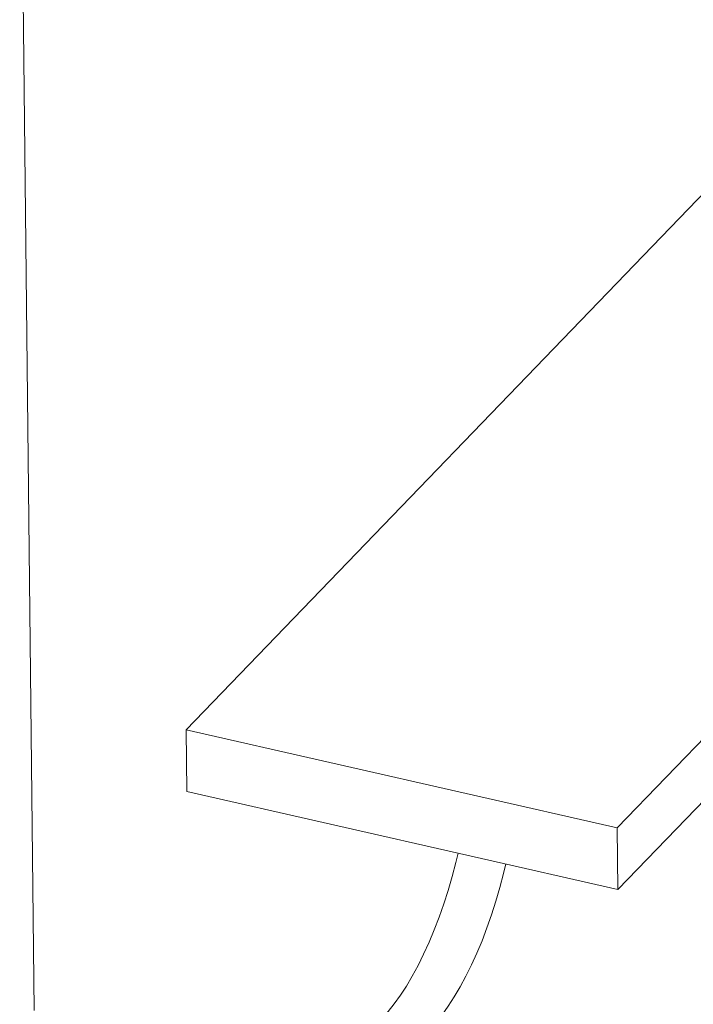
# Model space of a CAD drawing. Units: inches. Extents: x -1211 to 855, y 73 to 690.
# Drawn here: x -1121 to -1112, y 552 to 566 of the extents above; entities that cross this region are included whole.
import ezdxf

# ---------------------------------------------------------------- set-up
doc = ezdxf.new("R2010")
doc.units = ezdxf.units.IN
doc.header["$MEASUREMENT"] = 0

msp = doc.modelspace()

# ---------------------------------------------------------------- linework, layer by layer
at = {"color": 7, "linetype": 'Continuous', "lineweight": 15}
for p, q in [((-1120.973, 552.302), (-1121.176, 571.452)), ((-1107.895, 567.608), (-1118.823, 556.266)), ((-1112.733, 554.883), (-1101.805, 566.224)), ((-1112.724, 554.012), (-1101.796, 565.354)), ((-1118.823, 556.266), (-1118.814, 555.396)), ((-1118.823, 556.266), (-1112.733, 554.883)), ((-1118.814, 555.396), (-1112.724, 554.012)), ((-1112.733, 554.883), (-1112.724, 554.012))]:
    msp.add_line(p, q, dxfattribs=at)
at = {"color": 7, "linetype": 'Continuous', "lineweight": 15, "flags": 128}
for points in [[(-1116.061, 552.189), (-1115.972, 552.286), (-1115.885, 552.396), (-1115.798, 552.517), (-1115.713, 552.648), (-1115.629, 552.789), (-1115.548, 552.94), (-1115.469, 553.099), (-1115.393, 553.267), (-1115.32, 553.441), (-1115.251, 553.622), (-1115.185, 553.808), (-1115.124, 553.999), (-1115.067, 554.194), (-1115.016, 554.391), (-1114.983, 554.526)], [(-1115.384, 552.035), (-1115.296, 552.133), (-1115.208, 552.242), (-1115.121, 552.363), (-1115.036, 552.494), (-1114.952, 552.635), (-1114.871, 552.786), (-1114.792, 552.945), (-1114.716, 553.113), (-1114.643, 553.287), (-1114.574, 553.468), (-1114.509, 553.654), (-1114.447, 553.845), (-1114.391, 554.04), (-1114.339, 554.237), (-1114.307, 554.372)]]:
    msp.add_lwpolyline(points, dxfattribs=at)

doc.saveas('drawing.dxf')
